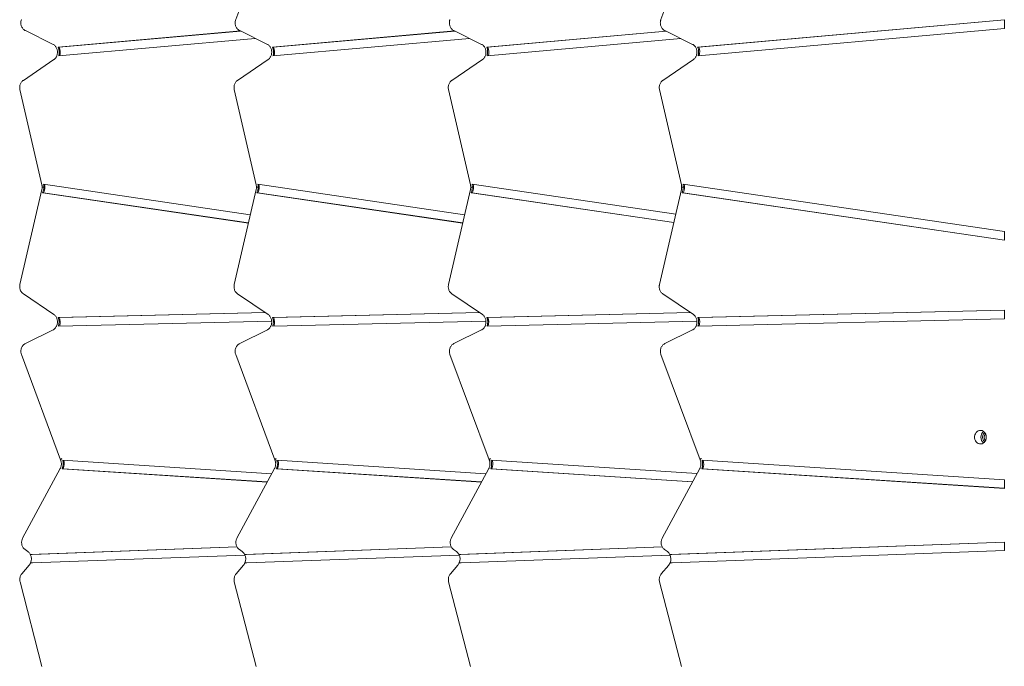
# Model space of a CAD drawing. Units: millimetres. Extents: x -3849 to 4281, y -5459 to 5141.
# Drawn here: x -2086 to -927, y 2255 to 3016 of the extents above; entities that cross this region are included whole.
import ezdxf

# ---------------------------------------------------------------- set-up
doc = ezdxf.new("R2010")
doc.units = ezdxf.units.MM
doc.header["$LTSCALE"] = 1000
doc.layers.add('1 EQUIPMENT', color=7, linetype='Continuous', lineweight=18)

# ---------------------------------------------------------------- blocks, each defined once
blk = doc.blocks.new('EQ 03-1017')
at = {"layer": '1 EQUIPMENT'}
for p, q in [((-1785.8, 3140.3), (-1831.9, 3016.4)), ((-1285, 3140.3), (-1331.1, 3016.4)), ((-1287.9, 2984.1), (-926.6, 3016.1)), ((-1286.6, 2984.1), (-926.6, 3016)), ((-926.6, 3005.9), (-926.6, 3016.1)), ((-2079.6, 3003.5), (-2047, 2987.3)), ((-1827.2, 3003.5), (-1794.6, 2987.3)), ((-1574.8, 3003.5), (-1542.2, 2987.3)), ((-1326.4, 3003.5), (-1293.8, 2987.3)), ((-1287.2, 2973.9), (-926.6, 3005.9)), ((-2041.1, 2984.1), (-1826.4, 3003.1)), ((-2040.4, 2973.9), (-1809, 2994.4)), ((-2039.8, 2984.1), (-1826.3, 3003)), ((-1788.7, 2984.1), (-1574.1, 3003.1)), ((-1788, 2973.9), (-1556.6, 2994.4)), ((-1787.4, 2984.1), (-1573.9, 3003)), ((-1536.3, 2984.1), (-1325, 3002.8)), ((-1535.6, 2973.9), (-1307.5, 2994.1)), ((-1535, 2984.1), (-1324.8, 3002.7)), ((-2039.8, 2984.1), (-2041.1, 2984.1)), ((-1787.4, 2984.1), (-1788.7, 2984.1)), ((-1535, 2984.1), (-1536.3, 2984.1)), ((-1286.6, 2984.1), (-1287.9, 2984.1)), ((-2046.1, 2969.3), (-2082, 2944.9)), ((-1793.7, 2969.3), (-1829.6, 2944.9)), ((-1541.3, 2969.3), (-1577.2, 2944.9)), ((-1292.9, 2969.3), (-1328.8, 2944.9)), ((-2086, 2934), (-2060.2, 2821.9)), ((-1833.6, 2934), (-1807.8, 2821.9)), ((-1581.2, 2934), (-1555.4, 2821.9)), ((-1332.8, 2934), (-1307, 2821.9)), ((-2058.2, 2822.6), (-1814.7, 2786.7)), ((-2056.6, 2819.2), (-2057.9, 2819.2)), ((-1805.8, 2822.6), (-1562.3, 2786.7)), ((-1804.2, 2819.2), (-1805.5, 2819.2)), ((-1553.5, 2822.6), (-1313.7, 2787.3)), ((-1551.9, 2819.2), (-1553.1, 2819.2)), ((-1305, 2822.6), (-926.6, 2766.8)), ((-1303.4, 2819.2), (-1304.7, 2819.2)), ((-2060.2, 2816.5), (-2086, 2704.4)), ((-2059.3, 2812.5), (-2058.3, 2815.6)), ((-2058.1, 2812.5), (-2059.3, 2812.5)), ((-2059, 2812.4), (-1816.9, 2776.8)), ((-2058.1, 2812.5), (-1816.9, 2776.9)), ((-1807.8, 2816.5), (-1833.6, 2704.4)), ((-1807, 2812.5), (-1805.9, 2815.6)), ((-1805.7, 2812.5), (-1807, 2812.5)), ((-1806.6, 2812.4), (-1564.6, 2776.8)), ((-1805.7, 2812.5), (-1564.5, 2776.9)), ((-1555.4, 2816.5), (-1581.2, 2704.4)), ((-1554.6, 2812.5), (-1553.5, 2815.6)), ((-1553.3, 2812.5), (-1554.6, 2812.5)), ((-1554.2, 2812.4), (-1316, 2777.3)), ((-1553.3, 2812.5), (-1316, 2777.5)), ((-1307, 2816.5), (-1332.8, 2704.4)), ((-1306.1, 2812.5), (-1305.1, 2815.6)), ((-1304.9, 2812.5), (-1306.1, 2812.5)), ((-1305.8, 2812.4), (-926.6, 2756.6)), ((-1304.9, 2812.5), (-926.6, 2756.7)), ((-926.6, 2756.6), (-926.6, 2766.8)), ((-2082, 2693.4), (-2046.1, 2669.1)), ((-1829.6, 2693.4), (-1793.7, 2669.1)), ((-1577.2, 2693.4), (-1541.3, 2669.1)), ((-1328.8, 2693.4), (-1292.9, 2669.1)), ((-2040.8, 2665.7), (-1797.1, 2671.4)), ((-2039.5, 2665.7), (-1797.1, 2671.4)), ((-1788.4, 2665.7), (-1544.7, 2671.4)), ((-1787.1, 2665.7), (-1544.7, 2671.4)), ((-1536, 2665.7), (-1296.2, 2671.3)), ((-1534.8, 2665.7), (-1296.1, 2671.3)), ((-1287.6, 2665.7), (-926.6, 2674.2)), ((-1286.3, 2665.7), (-926.6, 2674.1)), ((-926.6, 2664), (-926.6, 2674.2)), ((-2039.5, 2665.7), (-2040.8, 2665.7)), ((-2040.6, 2655.5), (-1789.5, 2661.4)), ((-1787.1, 2665.7), (-1788.4, 2665.7)), ((-1788.2, 2655.5), (-1537.1, 2661.4)), ((-1534.8, 2665.7), (-1536, 2665.7)), ((-1535.8, 2655.5), (-1288.7, 2661.3)), ((-1286.3, 2665.7), (-1287.6, 2665.7)), ((-1287.4, 2655.5), (-926.6, 2664)), ((-2047, 2651.1), (-2079.6, 2634.9)), ((-1794.6, 2651.1), (-1827.2, 2634.9)), ((-1542.2, 2651.1), (-1574.8, 2634.9)), ((-1293.8, 2651.1), (-1326.4, 2634.9)), ((-2084.3, 2622), (-2038.2, 2498.1)), ((-1831.9, 2622), (-1785.8, 2498.1)), ((-1579.5, 2622), (-1533.4, 2498.1)), ((-1331.1, 2622), (-1285, 2498.1)), ((-2035.7, 2497.5), (-1789.5, 2481.5)), ((-1783.3, 2497.5), (-1537.1, 2481.5)), ((-1531, 2497.5), (-1288.6, 2481.7)), ((-1282.5, 2497.5), (-926.6, 2474.3)), ((-2038.5, 2487.7), (-2082.8, 2405.7)), ((-2036.2, 2487.5), (-1794.7, 2471.8)), ((-2035, 2487.5), (-2036.2, 2487.5)), ((-2035, 2487.5), (-1794.7, 2471.9)), ((-1786.1, 2487.7), (-1830.4, 2405.7)), ((-1783.8, 2487.5), (-1542.4, 2471.8)), ((-1782.6, 2487.5), (-1783.8, 2487.5)), ((-1782.6, 2487.5), (-1542.3, 2471.9)), ((-1533.7, 2487.7), (-1578, 2405.7)), ((-1531.5, 2487.5), (-1293.8, 2472)), ((-1530.2, 2487.5), (-1531.5, 2487.5)), ((-1530.2, 2487.5), (-1293.7, 2472.1)), ((-1285.3, 2487.7), (-1329.6, 2405.7)), ((-1283, 2487.5), (-926.6, 2464.3)), ((-1281.8, 2487.5), (-1283, 2487.5)), ((-1281.8, 2487.5), (-926.6, 2464.4)), ((-926.6, 2474.3), (-926.6, 2464.3)), ((-1320.6, 2386.5), (-926.6, 2401)), ((-1318.3, 2386.6), (-926.6, 2401)), ((-926.6, 2391), (-926.6, 2401)), ((-2079.9, 2392.2), (-2076.6, 2389.9)), ((-2073.8, 2386.5), (-1830.3, 2395.5)), ((-2071.5, 2386.6), (-1830.3, 2395.5)), ((-1827.5, 2392.2), (-1824.2, 2389.9)), ((-1821.4, 2386.5), (-1577.9, 2395.5)), ((-1819.1, 2386.6), (-1578, 2395.5)), ((-1575.2, 2392.2), (-1571.8, 2389.9)), ((-1569, 2386.5), (-1329.4, 2395.3)), ((-1566.7, 2386.6), (-1329.4, 2395.4)), ((-1326.7, 2392.2), (-1323.4, 2389.9)), ((-1318, 2376.6), (-926.6, 2391)), ((-2071.2, 2376.6), (-1821.1, 2385.8)), ((-1818.8, 2376.6), (-1568.7, 2385.8)), ((-1566.4, 2376.6), (-1320.2, 2385.7)), ((-2075, 2374), (-2083.8, 2363.6)), ((-2073.5, 2376.5), (-2073.6, 2376.3)), ((-1822.7, 2374), (-1831.4, 2363.6)), ((-1821.1, 2376.5), (-1821.2, 2376.3)), ((-1570.3, 2374), (-1579, 2363.6)), ((-1568.8, 2376.5), (-1568.9, 2376.3)), ((-1321.8, 2374), (-1330.6, 2363.6)), ((-1320.3, 2376.5), (-1320.4, 2376.3)), ((-2085.8, 2354.2), (-2060.1, 2254.7)), ((-1833.5, 2354.2), (-1807.7, 2254.7)), ((-1581.1, 2354.2), (-1555.3, 2254.7)), ((-1332.6, 2354.2), (-1306.9, 2254.7))]:
    blk.add_line(p, q, dxfattribs=at)
at = {"layer": '1 EQUIPMENT', "flags": 128}
blk.add_lwpolyline([(-947.9, 2524.6), (-948, 2526.3), (-948.5, 2528), (-949.3, 2529.4), (-950.3, 2530.7), (-951.6, 2531.7), (-952.9, 2532.3), (-954.4, 2532.6), (-955.9, 2532.5), (-957.4, 2532), (-958.7, 2531.2), (-959.8, 2530.1), (-960.7, 2528.7), (-961.4, 2527.2), (-961.7, 2525.5), (-961.7, 2523.7), (-961.4, 2522), (-960.7, 2520.5), (-959.8, 2519.1), (-958.7, 2518), (-957.4, 2517.2), (-955.9, 2516.7), (-954.4, 2516.6), (-952.9, 2516.9), (-951.6, 2517.5), (-950.3, 2518.5), (-949.3, 2519.8), (-948.5, 2521.2), (-948, 2522.9), (-947.9, 2524.6)], dxfattribs=at)
at = {"layer": '1 EQUIPMENT'}
for centre, radius, start, end in [((-2055.8, 2978), 16, 345.2094, 22.3912), ((-2054.6, 2978), 16, 345.2079, 22.3909), ((-1803.4, 2978), 16, 345.2083, 22.3905), ((-1802.2, 2978), 16, 345.2089, 22.3917), ((-1551.1, 2978), 16, 345.2093, 22.3913), ((-1549.8, 2978), 16, 345.2082, 22.3912), ((-1302.6, 2978), 16, 345.2074, 22.392), ((-1301.4, 2978), 16, 345.2093, 22.3913), ((-2058, 3795.5), 976.3, 269.888, 270.0054), ((-2073.9, 2819.2), 16, 347.0569, 359.9983), ((-2073.9, 2819.2), 16.1, 359.9896, 12.2215), ((-2072.4, 2819.1), 15.7, 334.9014, 0.1203), ((-2072.7, 2819.2), 16.1, 359.9976, 11.5195), ((-1805.1, 4356.8), 1537.7, 269.9095, 269.984), ((-1821.5, 2819.2), 16, 347.054, 359.9968), ((-1821.5, 2819.2), 16.1, 359.9936, 12.2208), ((-1820, 2819.1), 15.7, 334.8938, 0.1278), ((-1820.3, 2819.2), 16.1, 359.9927, 11.5244), ((-1553.1, 3951.5), 1132.3, 269.897, 269.9982), ((-1569.2, 2819.2), 16.1, 359.992, 12.221), ((-1569.2, 2819.2), 16, 347.0578, 359.9959), ((-1567.6, 2819.1), 15.7, 334.9002, 0.1207), ((-1567.9, 2819.2), 16.1, 359.9973, 11.5198), ((-1304.3, 4271.1), 1452, 269.9081, 269.9871), ((-1320.7, 2819.2), 16, 347.0519, 359.9974), ((-1320.7, 2819.2), 16.1, 359.9962, 12.2163), ((-1319.1, 2819.1), 15.7, 334.896, 0.1263), ((-1319.5, 2819.2), 16.1, 359.994, 11.5231), ((-2055.9, 2660.3), 16, 342.4427, 19.5758), ((-2054.6, 2660.3), 16, 342.4431, 19.5762), ((-1803.5, 2660.3), 16, 342.4436, 19.5762), ((-1802.2, 2660.3), 16, 342.4423, 19.5762), ((-1551.1, 2660.3), 16, 342.4409, 19.5776), ((-1549.9, 2660.3), 16, 342.4437, 19.5762), ((-1302.7, 2660.3), 16, 342.4432, 19.5755), ((-1301.4, 2660.3), 16, 342.4409, 19.5776), ((-945.9, 2524.8), 8.29, 128.024, 181.3973), ((-946.3, 2524.6), 6.07, 122.4434, 197.7111), ((-944, 2524.6), 6.34, 140.169, 219.8302), ((-945.9, 2524.4), 8.35, 178.8183, 231.7612), ((-946.7, 2524.2), 5.51, 194.6125, 239.3968), ((-2051.1, 2493.2), 16, 338.9937, 15.4119), ((-2049.9, 2493.2), 16, 338.9914, 15.4142), ((-1798.8, 2493.2), 16, 338.9914, 15.4145), ((-1797.5, 2493.2), 16, 338.9939, 15.412), ((-1546.4, 2493.2), 16, 338.9935, 15.4119), ((-1545.1, 2493.2), 16, 338.9915, 15.4139), ((-1297.9, 2493.2), 16, 338.992, 15.4139), ((-1296.7, 2493.2), 16, 338.9953, 15.4106), ((-2084.2, 2381.2), 11.7, 336.199, 26.9609), ((-1831.8, 2381.2), 11.7, 336.2009, 26.9597), ((-1579.4, 2381.2), 11.7, 336.1995, 26.9604), ((-1331, 2381.2), 11.7, 336.2013, 26.9593)]:
    blk.add_arc(centre, radius, start, end, dxfattribs=at)
for centre in [(-2057, 2812.4), (-1804.6, 2812.4), (-1552.2, 2812.4), (-1303.8, 2812.4)]:
    blk.add_ellipse(centre, major_axis=(4, -0.44), ratio=0.063005, start_param=4.095451, end_param=4.196134, dxfattribs=at)
for points, knots in [([(-2084.3, 3016.4), (-2084.4, 3016), (-2084.7, 3015.1), (-2085, 3013.5), (-2085, 3011.7), (-2084.7, 3009.9), (-2084.1, 3008.2), (-2083.2, 3006.6), (-2082.1, 3005.3), (-2080.9, 3004.2), (-2080, 3003.7), (-2079.6, 3003.5)], [0, 0, 0, 0, 0.075464, 0.193368, 0.311891, 0.431075, 0.550657, 0.670376, 0.789846, 0.908536, 1, 1, 1, 1]), ([(-1831.9, 3016.4), (-1832, 3016), (-1832.3, 3015.1), (-1832.6, 3013.5), (-1832.6, 3011.7), (-1832.3, 3009.9), (-1831.7, 3008.2), (-1830.9, 3006.6), (-1829.7, 3005.3), (-1828.5, 3004.2), (-1827.6, 3003.7), (-1827.2, 3003.5)], [0, 0, 0, 0, 0.075454, 0.1933696, 0.3118941, 0.4310664, 0.5506488, 0.6703846, 0.7898408, 0.9085479, 1, 1, 1, 1]), ([(-1579.5, 3016.4), (-1579.7, 3016), (-1580, 3015.1), (-1580.2, 3013.5), (-1580.2, 3011.7), (-1579.9, 3009.9), (-1579.3, 3008.2), (-1578.5, 3006.6), (-1577.4, 3005.3), (-1576.1, 3004.2), (-1575.2, 3003.7), (-1574.8, 3003.5)], [0, 0, 0, 0, 0.0754648, 0.1933707, 0.3118936, 0.4310809, 0.5506646, 0.6703851, 0.7898417, 0.9085479, 1, 1, 1, 1]), ([(-1331.1, 3016.4), (-1331.2, 3016), (-1331.5, 3015.1), (-1331.8, 3013.5), (-1331.8, 3011.7), (-1331.5, 3009.9), (-1330.9, 3008.2), (-1330, 3006.6), (-1328.9, 3005.3), (-1327.7, 3004.2), (-1326.8, 3003.7), (-1326.4, 3003.5)], [0, 0, 0, 0, 0.075454, 0.193372, 0.311894, 0.431067, 0.550665, 0.670384, 0.78984, 0.908548, 1, 1, 1, 1]), ([(-2047, 2987.3), (-2046.8, 2987.2), (-2046.2, 2986.9), (-2045.2, 2986.1), (-2044.1, 2985), (-2043.2, 2983.6), (-2042.5, 2982), (-2042, 2980.4), (-2041.8, 2978.6), (-2041.9, 2976.9), (-2042.2, 2975.1), (-2042.7, 2973.5), (-2043.4, 2972), (-2044.4, 2970.8), (-2045.3, 2969.8), (-2045.9, 2969.4), (-2046.1, 2969.3)], [0, 0, 0, 0, 0.035318, 0.11615, 0.195527, 0.273452, 0.35047, 0.426963, 0.50314, 0.579133, 0.654991, 0.730781, 0.806596, 0.882623, 0.959181, 1, 1, 1, 1]), ([(-1794.6, 2987.3), (-1794.4, 2987.2), (-1793.8, 2986.9), (-1792.8, 2986.1), (-1791.7, 2985), (-1790.8, 2983.6), (-1790.1, 2982), (-1789.7, 2980.4), (-1789.4, 2978.6), (-1789.5, 2976.9), (-1789.8, 2975.1), (-1790.3, 2973.5), (-1791.1, 2972), (-1792, 2970.8), (-1792.9, 2969.8), (-1793.5, 2969.4), (-1793.7, 2969.3)], [0, 0, 0, 0, 0.035321, 0.11616, 0.195535, 0.273452, 0.350477, 0.426961, 0.503148, 0.579131, 0.654996, 0.730779, 0.806593, 0.882623, 0.959181, 1, 1, 1, 1]), ([(-1542.2, 2987.3), (-1542, 2987.2), (-1541.4, 2986.9), (-1540.4, 2986.1), (-1539.3, 2985), (-1538.4, 2983.6), (-1537.7, 2982), (-1537.3, 2980.4), (-1537.1, 2978.6), (-1537.1, 2976.9), (-1537.4, 2975.1), (-1537.9, 2973.5), (-1538.7, 2972), (-1539.6, 2970.8), (-1540.5, 2969.8), (-1541.1, 2969.4), (-1541.3, 2969.3)], [0, 0, 0, 0, 0.035309, 0.11615, 0.195528, 0.273452, 0.35047, 0.426964, 0.503142, 0.579135, 0.654991, 0.730775, 0.806595, 0.882622, 0.95918, 1, 1, 1, 1]), ([(-1293.8, 2987.3), (-1293.6, 2987.2), (-1293, 2986.9), (-1292, 2986.1), (-1290.9, 2985), (-1290, 2983.6), (-1289.3, 2982), (-1288.8, 2980.4), (-1288.6, 2978.6), (-1288.7, 2976.9), (-1289, 2975.1), (-1289.5, 2973.5), (-1290.2, 2972), (-1291.2, 2970.8), (-1292.1, 2969.8), (-1292.7, 2969.4), (-1292.9, 2969.3)], [0, 0, 0, 0, 0.035322, 0.116161, 0.195536, 0.273449, 0.350478, 0.42696, 0.503148, 0.57913, 0.654997, 0.73078, 0.806595, 0.882623, 0.959184, 1, 1, 1, 1]), ([(-2082, 2944.9), (-2082.3, 2944.7), (-2083, 2944.1), (-2084.1, 2943), (-2085, 2941.6), (-2085.7, 2940), (-2086.2, 2938.3), (-2086.3, 2936.5), (-2086.2, 2935), (-2086, 2934.2), (-2086, 2934)], [0, 0, 0, 0, 0.095518, 0.233866, 0.373155, 0.5139, 0.655958, 0.799129, 0.943192, 1, 1, 1, 1]), ([(-1829.6, 2944.9), (-1829.9, 2944.7), (-1830.6, 2944.1), (-1831.7, 2943), (-1832.6, 2941.6), (-1833.4, 2940), (-1833.8, 2938.3), (-1833.9, 2936.5), (-1833.8, 2935), (-1833.7, 2934.2), (-1833.6, 2934)], [0, 0, 0, 0, 0.095525, 0.233878, 0.373158, 0.513901, 0.655974, 0.799131, 0.943194, 1, 1, 1, 1]), ([(-1577.2, 2944.9), (-1577.5, 2944.7), (-1578.3, 2944.1), (-1579.3, 2943), (-1580.3, 2941.6), (-1581, 2940), (-1581.4, 2938.3), (-1581.6, 2936.5), (-1581.5, 2935), (-1581.3, 2934.2), (-1581.2, 2934)], [0, 0, 0, 0, 0.095522, 0.233871, 0.373158, 0.513898, 0.655961, 0.799129, 0.943175, 1, 1, 1, 1]), ([(-1328.8, 2944.9), (-1329.1, 2944.7), (-1329.8, 2944.1), (-1330.9, 2943), (-1331.8, 2941.6), (-1332.5, 2940), (-1333, 2938.3), (-1333.1, 2936.5), (-1333, 2935), (-1332.8, 2934.2), (-1332.8, 2934)], [0, 0, 0, 0, 0.095521, 0.233874, 0.373151, 0.513891, 0.655959, 0.799116, 0.943174, 1, 1, 1, 1]), ([(-2060.2, 2821.9), (-2060.1, 2821.6), (-2059.9, 2820.8), (-2059.9, 2819.9), (-2059.9, 2819.3), (-2059.9, 2819.2)], [0, 0, 0, 0, 0.303006, 0.90797, 1, 1, 1, 1]), ([(-2059.9, 2819.2), (-2059.9, 2818.9), (-2059.9, 2818.1), (-2060, 2817.2), (-2060.1, 2816.6), (-2060.2, 2816.5)], [0, 0, 0, 0, 0.30404, 0.910471, 1, 1, 1, 1]), ([(-1807.8, 2821.9), (-1807.7, 2821.6), (-1807.6, 2820.8), (-1807.5, 2819.9), (-1807.5, 2819.3), (-1807.5, 2819.2)], [0, 0, 0, 0, 0.303, 0.908035, 1, 1, 1, 1]), ([(-1807.5, 2819.2), (-1807.5, 2818.9), (-1807.5, 2818.1), (-1807.6, 2817.2), (-1807.8, 2816.6), (-1807.8, 2816.5)], [0, 0, 0, 0, 0.304052, 0.910472, 1, 1, 1, 1]), ([(-1555.4, 2821.9), (-1555.4, 2821.6), (-1555.2, 2820.8), (-1555.1, 2819.9), (-1555.1, 2819.3), (-1555.1, 2819.2)], [0, 0, 0, 0, 0.303009, 0.907958, 1, 1, 1, 1]), ([(-1555.1, 2819.2), (-1555.1, 2818.9), (-1555.1, 2818.1), (-1555.3, 2817.2), (-1555.4, 2816.6), (-1555.4, 2816.5)], [0, 0, 0, 0, 0.3040374, 0.9105148, 1, 1, 1, 1]), ([(-1307, 2821.9), (-1306.9, 2821.6), (-1306.7, 2820.8), (-1306.7, 2819.9), (-1306.7, 2819.3), (-1306.7, 2819.2)], [0, 0, 0, 0, 0.303084, 0.908035, 1, 1, 1, 1]), ([(-1306.7, 2819.2), (-1306.7, 2818.9), (-1306.7, 2818.1), (-1306.8, 2817.2), (-1306.9, 2816.6), (-1307, 2816.5)], [0, 0, 0, 0, 0.304048, 0.910484, 1, 1, 1, 1]), ([(-2086, 2704.4), (-2086.1, 2704), (-2086.3, 2703), (-2086.3, 2701.5), (-2086.1, 2699.7), (-2085.6, 2697.9), (-2084.8, 2696.3), (-2083.7, 2694.9), (-2082.7, 2694), (-2082.1, 2693.5), (-2082, 2693.4)], [0, 0, 0, 0, 0.091017, 0.234569, 0.378844, 0.523702, 0.6688, 0.8137, 0.957814, 1, 1, 1, 1]), ([(-1833.6, 2704.4), (-1833.7, 2704), (-1833.9, 2703), (-1833.9, 2701.5), (-1833.7, 2699.7), (-1833.2, 2697.9), (-1832.4, 2696.3), (-1831.3, 2694.9), (-1830.3, 2694), (-1829.7, 2693.5), (-1829.6, 2693.4)], [0, 0, 0, 0, 0.091006, 0.23456, 0.378854, 0.523693, 0.668793, 0.813695, 0.957828, 1, 1, 1, 1]), ([(-1581.2, 2704.4), (-1581.3, 2704), (-1581.5, 2703), (-1581.6, 2701.5), (-1581.3, 2699.7), (-1580.8, 2697.9), (-1580, 2696.3), (-1578.9, 2694.9), (-1578, 2694), (-1577.3, 2693.5), (-1577.2, 2693.4)], [0, 0, 0, 0, 0.091007, 0.234577, 0.378852, 0.523711, 0.668812, 0.813715, 0.957831, 1, 1, 1, 1]), ([(-1332.8, 2704.4), (-1332.9, 2704), (-1333.1, 2703), (-1333.1, 2701.5), (-1332.9, 2699.7), (-1332.4, 2697.9), (-1331.6, 2696.3), (-1330.5, 2694.9), (-1329.5, 2694), (-1328.9, 2693.5), (-1328.8, 2693.4)], [0, 0, 0, 0, 0.091009, 0.234577, 0.378854, 0.523694, 0.668794, 0.813697, 0.957832, 1, 1, 1, 1]), ([(-2046.1, 2669.1), (-2045.9, 2669), (-2045.3, 2668.6), (-2044.4, 2667.7), (-2043.4, 2666.3), (-2042.7, 2664.8), (-2042.1, 2663.2), (-2041.9, 2661.5), (-2041.8, 2659.7), (-2042, 2658), (-2042.5, 2656.3), (-2043.2, 2654.8), (-2044.1, 2653.4), (-2045.1, 2652.3), (-2046.1, 2651.5), (-2046.7, 2651.2), (-2047, 2651.1)], [0, 0, 0, 0, 0.035405, 0.114807, 0.193102, 0.270357, 0.346981, 0.423239, 0.499278, 0.575178, 0.650974, 0.726769, 0.802703, 0.87905, 0.956236, 1, 1, 1, 1]), ([(-1793.7, 2669.1), (-1793.5, 2669), (-1792.9, 2668.6), (-1792, 2667.7), (-1791.1, 2666.3), (-1790.3, 2664.8), (-1789.8, 2663.2), (-1789.5, 2661.5), (-1789.4, 2659.7), (-1789.7, 2658), (-1790.1, 2656.3), (-1790.8, 2654.8), (-1791.7, 2653.4), (-1792.7, 2652.3), (-1793.7, 2651.5), (-1794.4, 2651.2), (-1794.6, 2651.1)], [0, 0, 0, 0, 0.0354158, 0.114806, 0.19311, 0.2703551, 0.3469787, 0.4232454, 0.4992832, 0.5751759, 0.6509793, 0.7267663, 0.802704, 0.8790502, 0.9562357, 1, 1, 1, 1]), ([(-1541.3, 2669.1), (-1541.1, 2669), (-1540.6, 2668.6), (-1539.6, 2667.7), (-1538.7, 2666.3), (-1537.9, 2664.8), (-1537.4, 2663.2), (-1537.1, 2661.5), (-1537.1, 2659.7), (-1537.3, 2658), (-1537.7, 2656.3), (-1538.4, 2654.8), (-1539.3, 2653.4), (-1540.3, 2652.3), (-1541.3, 2651.5), (-1542, 2651.2), (-1542.2, 2651.1)], [0, 0, 0, 0, 0.035405, 0.114798, 0.193103, 0.270359, 0.346983, 0.423239, 0.499278, 0.575179, 0.650975, 0.726766, 0.802702, 0.879052, 0.956241, 1, 1, 1, 1]), ([(-1292.9, 2669.1), (-1292.7, 2669), (-1292.1, 2668.6), (-1291.2, 2667.7), (-1290.2, 2666.3), (-1289.5, 2664.8), (-1288.9, 2663.2), (-1288.7, 2661.5), (-1288.6, 2659.7), (-1288.8, 2658), (-1289.3, 2656.3), (-1290, 2654.8), (-1290.9, 2653.4), (-1291.9, 2652.3), (-1292.9, 2651.5), (-1293.5, 2651.2), (-1293.8, 2651.1)], [0, 0, 0, 0, 0.035416, 0.114807, 0.193113, 0.270356, 0.346979, 0.423246, 0.499284, 0.575176, 0.650979, 0.72677, 0.802706, 0.879056, 0.956236, 1, 1, 1, 1]), ([(-2079.6, 2634.9), (-2079.9, 2634.7), (-2080.8, 2634.2), (-2081.9, 2633.3), (-2083, 2632), (-2083.9, 2630.5), (-2084.6, 2628.9), (-2084.9, 2627.1), (-2085, 2625.3), (-2084.8, 2623.6), (-2084.5, 2622.5), (-2084.3, 2622)], [0, 0, 0, 0, 0.079595, 0.193009, 0.307078, 0.422334, 0.538784, 0.656269, 0.774605, 0.893644, 1, 1, 1, 1]), ([(-1827.2, 2634.9), (-1827.6, 2634.7), (-1828.4, 2634.2), (-1829.5, 2633.3), (-1830.7, 2632), (-1831.5, 2630.5), (-1832.2, 2628.9), (-1832.5, 2627.1), (-1832.6, 2625.3), (-1832.4, 2623.6), (-1832.1, 2622.5), (-1831.9, 2622)], [0, 0, 0, 0, 0.0795946, 0.1930033, 0.3070734, 0.4223371, 0.538775, 0.6562558, 0.7746064, 0.8936282, 1, 1, 1, 1]), ([(-1574.8, 2634.9), (-1575.2, 2634.7), (-1576, 2634.2), (-1577.2, 2633.3), (-1578.3, 2632), (-1579.2, 2630.5), (-1579.8, 2628.9), (-1580.2, 2627.1), (-1580.2, 2625.3), (-1580, 2623.6), (-1579.7, 2622.5), (-1579.5, 2622)], [0, 0, 0, 0, 0.079599, 0.193008, 0.307084, 0.422336, 0.538785, 0.656269, 0.774605, 0.893644, 1, 1, 1, 1]), ([(-1326.4, 2634.9), (-1326.7, 2634.7), (-1327.6, 2634.2), (-1328.7, 2633.3), (-1329.8, 2632), (-1330.7, 2630.5), (-1331.4, 2628.9), (-1331.7, 2627.1), (-1331.8, 2625.3), (-1331.6, 2623.6), (-1331.3, 2622.5), (-1331.1, 2622)], [0, 0, 0, 0, 0.079602, 0.19301, 0.307077, 0.422335, 0.538777, 0.656258, 0.774608, 0.893629, 1, 1, 1, 1]), ([(-2038.2, 2498.1), (-2038.1, 2497.9), (-2037.8, 2497.1), (-2037.4, 2495.8), (-2037.1, 2494), (-2037.1, 2492.3), (-2037.4, 2490.5), (-2037.9, 2489), (-2038.3, 2488.1), (-2038.5, 2487.7)], [0, 0, 0, 0, 0.075431, 0.235684, 0.395717, 0.555333, 0.714654, 0.873819, 1, 1, 1, 1]), ([(-2036.5, 2499.6), (-2036.5, 2499.6), (-2036.7, 2499.4), (-2037.2, 2499.1), (-2037.9, 2498.6), (-2038.2, 2498.3), (-2038.1, 2498.1), (-2038.1, 2498.1)], [0, 0, 0, 0, 0.011557, 0.202641, 0.509781, 0.816732, 1, 1, 1, 1]), ([(-1785.8, 2498.1), (-1785.7, 2497.9), (-1785.4, 2497.1), (-1785, 2495.8), (-1784.8, 2494), (-1784.8, 2492.3), (-1785, 2490.5), (-1785.5, 2489), (-1785.9, 2488.1), (-1786.1, 2487.7)], [0, 0, 0, 0, 0.0754119, 0.2356687, 0.3957031, 0.5553231, 0.7146595, 0.873819, 1, 1, 1, 1]), ([(-1784.1, 2499.6), (-1784.1, 2499.6), (-1784.3, 2499.4), (-1784.9, 2499.1), (-1785.5, 2498.6), (-1785.8, 2498.3), (-1785.8, 2498.1), (-1785.7, 2498.1)], [0, 0, 0, 0, 0.011544, 0.202622, 0.509759, 0.816733, 1, 1, 1, 1]), ([(-1533.4, 2498.1), (-1533.3, 2497.9), (-1533, 2497.1), (-1532.6, 2495.8), (-1532.4, 2494), (-1532.4, 2492.3), (-1532.7, 2490.5), (-1533.1, 2489), (-1533.6, 2488.1), (-1533.7, 2487.7)], [0, 0, 0, 0, 0.075411, 0.235684, 0.395718, 0.555314, 0.714652, 0.87382, 1, 1, 1, 1]), ([(-1531.7, 2499.6), (-1531.7, 2499.6), (-1531.9, 2499.4), (-1532.5, 2499.1), (-1533.1, 2498.6), (-1533.5, 2498.3), (-1533.4, 2498.1), (-1533.4, 2498.1)], [0, 0, 0, 0, 0.011545, 0.202636, 0.509774, 0.816745, 1, 1, 1, 1]), ([(-1285, 2498.1), (-1284.9, 2497.9), (-1284.6, 2497.1), (-1284.2, 2495.8), (-1283.9, 2494), (-1283.9, 2492.3), (-1284.2, 2490.5), (-1284.7, 2489), (-1285.1, 2488.1), (-1285.3, 2487.7)], [0, 0, 0, 0, 0.075414, 0.235662, 0.395696, 0.555314, 0.714649, 0.873801, 1, 1, 1, 1]), ([(-1283.3, 2499.6), (-1283.3, 2499.6), (-1283.5, 2499.4), (-1284, 2499.1), (-1284.7, 2498.6), (-1285, 2498.3), (-1284.9, 2498.1), (-1284.9, 2498.1)], [0, 0, 0, 0, 0.011581, 0.202615, 0.5098, 0.816735, 1, 1, 1, 1]), ([(-2082.8, 2405.7), (-2082.9, 2405.3), (-2083.4, 2404.4), (-2083.8, 2402.9), (-2084.1, 2401.2), (-2084, 2399.4), (-2083.7, 2397.6), (-2083, 2395.9), (-2082.1, 2394.4), (-2081, 2393.1), (-2080.2, 2392.5), (-2079.9, 2392.2)], [0, 0, 0, 0, 0.0763728, 0.1940962, 0.3124961, 0.4316941, 0.5515031, 0.6716681, 0.791918, 0.9118033, 1, 1, 1, 1]), ([(-1830.4, 2405.7), (-1830.6, 2405.3), (-1831, 2404.4), (-1831.4, 2402.9), (-1831.7, 2401.2), (-1831.6, 2399.4), (-1831.3, 2397.6), (-1830.6, 2395.9), (-1829.7, 2394.4), (-1828.7, 2393.1), (-1827.9, 2392.5), (-1827.5, 2392.2)], [0, 0, 0, 0, 0.076373, 0.194095, 0.312503, 0.431701, 0.551493, 0.671657, 0.791906, 0.911787, 1, 1, 1, 1]), ([(-1578, 2405.7), (-1578.2, 2405.3), (-1578.6, 2404.4), (-1579.1, 2402.9), (-1579.3, 2401.2), (-1579.3, 2399.4), (-1578.9, 2397.6), (-1578.3, 2395.9), (-1577.3, 2394.4), (-1576.3, 2393.1), (-1575.5, 2392.5), (-1575.2, 2392.2)], [0, 0, 0, 0, 0.0763728, 0.194097, 0.3124965, 0.4316944, 0.5515046, 0.6716692, 0.7919036, 0.911804, 1, 1, 1, 1]), ([(-1329.6, 2405.7), (-1329.7, 2405.3), (-1330.2, 2404.4), (-1330.6, 2402.9), (-1330.9, 2401.2), (-1330.8, 2399.4), (-1330.5, 2397.6), (-1329.8, 2395.9), (-1328.9, 2394.4), (-1327.8, 2393.1), (-1327, 2392.5), (-1326.7, 2392.2)], [0, 0, 0, 0, 0.076375, 0.1941, 0.312506, 0.431702, 0.551495, 0.671659, 0.791907, 0.911788, 1, 1, 1, 1]), ([(-2076.6, 2389.9), (-2076.4, 2389.7), (-2075.8, 2389.3), (-2074.9, 2388.4), (-2074.2, 2387.3), (-2073.9, 2386.6), (-2073.8, 2386.5)], [0, 0, 0, 0, 0.162439, 0.525189, 0.883307, 1, 1, 1, 1]), ([(-1824.2, 2389.9), (-1824, 2389.7), (-1823.5, 2389.3), (-1822.6, 2388.4), (-1821.8, 2387.3), (-1821.5, 2386.6), (-1821.4, 2386.5)], [0, 0, 0, 0, 0.162413, 0.5252, 0.883262, 1, 1, 1, 1]), ([(-1571.8, 2389.9), (-1571.7, 2389.7), (-1571.1, 2389.3), (-1570.2, 2388.4), (-1569.4, 2387.3), (-1569.1, 2386.6), (-1569, 2386.5)], [0, 0, 0, 0, 0.162439, 0.525191, 0.883313, 1, 1, 1, 1]), ([(-1323.4, 2389.9), (-1323.2, 2389.7), (-1322.6, 2389.3), (-1321.7, 2388.4), (-1321, 2387.3), (-1320.7, 2386.6), (-1320.6, 2386.5)], [0, 0, 0, 0, 0.162398, 0.525192, 0.883269, 1, 1, 1, 1]), ([(-2073.8, 2386.5), (-2073.8, 2386.5), (-2073.7, 2386.5), (-2073.1, 2386.6), (-2072.3, 2386.6), (-2071.7, 2386.6), (-2071.5, 2386.6)], [0, 0, 0, 0, 0.278284, 0.555637, 0.856711, 1, 1, 1, 1]), ([(-1821.4, 2386.5), (-1821.4, 2386.5), (-1821.4, 2386.5), (-1820.7, 2386.6), (-1819.9, 2386.6), (-1819.3, 2386.6), (-1819.1, 2386.6)], [0, 0, 0, 0, 0.2782584, 0.5556176, 0.8566752, 1, 1, 1, 1]), ([(-1569, 2386.5), (-1569, 2386.5), (-1569, 2386.5), (-1568.4, 2386.6), (-1567.6, 2386.6), (-1566.9, 2386.6), (-1566.7, 2386.6)], [0, 0, 0, 0, 0.278285, 0.555643, 0.856701, 1, 1, 1, 1]), ([(-1320.6, 2386.5), (-1320.6, 2386.5), (-1320.5, 2386.5), (-1319.9, 2386.6), (-1319.1, 2386.6), (-1318.5, 2386.6), (-1318.3, 2386.6)], [0, 0, 0, 0, 0.278257, 0.555625, 0.856675, 1, 1, 1, 1]), ([(-2073.6, 2376.3), (-2073.7, 2376), (-2074.1, 2375.3), (-2074.6, 2374.5), (-2075, 2374.1), (-2075, 2374)], [0, 0, 0, 0, 0.331007, 0.898704, 1, 1, 1, 1]), ([(-2073.5, 2376.5), (-2073.4, 2376.5), (-2073.4, 2376.5), (-2072.8, 2376.6), (-2072, 2376.6), (-2071.4, 2376.6), (-2071.2, 2376.6)], [0, 0, 0, 0, 0.2230097, 0.521602, 0.8457227, 1, 1, 1, 1]), ([(-1821.2, 2376.3), (-1821.4, 2376), (-1821.7, 2375.3), (-1822.2, 2374.5), (-1822.6, 2374.1), (-1822.7, 2374)], [0, 0, 0, 0, 0.331012, 0.898696, 1, 1, 1, 1]), ([(-1821.1, 2376.5), (-1821.1, 2376.5), (-1821, 2376.5), (-1820.5, 2376.6), (-1819.7, 2376.6), (-1819, 2376.6), (-1818.8, 2376.6)], [0, 0, 0, 0, 0.223033, 0.52161, 0.845706, 1, 1, 1, 1]), ([(-1568.9, 2376.3), (-1569, 2376), (-1569.3, 2375.3), (-1569.9, 2374.5), (-1570.2, 2374.1), (-1570.3, 2374)], [0, 0, 0, 0, 0.331007, 0.898704, 1, 1, 1, 1]), ([(-1568.7, 2376.5), (-1568.7, 2376.5), (-1568.7, 2376.5), (-1568.1, 2376.6), (-1567.3, 2376.6), (-1566.7, 2376.6), (-1566.4, 2376.6)], [0, 0, 0, 0, 0.223012, 0.521607, 0.845716, 1, 1, 1, 1]), ([(-1320.4, 2376.3), (-1320.5, 2376), (-1320.9, 2375.3), (-1321.4, 2374.5), (-1321.8, 2374.1), (-1321.8, 2374)], [0, 0, 0, 0, 0.330986, 0.898678, 1, 1, 1, 1]), ([(-1320.3, 2376.5), (-1320.2, 2376.5), (-1320.2, 2376.5), (-1319.6, 2376.6), (-1318.8, 2376.6), (-1318.2, 2376.6), (-1318, 2376.6)], [0, 0, 0, 0, 0.223034, 0.521612, 0.84572, 1, 1, 1, 1]), ([(-2083.8, 2363.6), (-2084, 2363.3), (-2084.6, 2362.6), (-2085.3, 2361.2), (-2085.9, 2359.6), (-2086.2, 2357.8), (-2086.2, 2356), (-2086, 2354.8), (-2085.8, 2354.2)], [0, 0, 0, 0, 0.1151952, 0.2883174, 0.462604, 0.6383704, 0.8153552, 1, 1, 1, 1]), ([(-1831.4, 2363.6), (-1831.6, 2363.3), (-1832.2, 2362.6), (-1833, 2361.2), (-1833.5, 2359.6), (-1833.8, 2357.8), (-1833.8, 2356), (-1833.6, 2354.8), (-1833.5, 2354.2)], [0, 0, 0, 0, 0.115186, 0.288319, 0.462586, 0.638352, 0.815356, 1, 1, 1, 1]), ([(-1579, 2363.6), (-1579.3, 2363.3), (-1579.9, 2362.6), (-1580.6, 2361.2), (-1581.2, 2359.6), (-1581.4, 2357.8), (-1581.5, 2356), (-1581.2, 2354.8), (-1581.1, 2354.2)], [0, 0, 0, 0, 0.115193, 0.288314, 0.462587, 0.638371, 0.815356, 1, 1, 1, 1]), ([(-1330.6, 2363.6), (-1330.8, 2363.3), (-1331.4, 2362.6), (-1332.1, 2361.2), (-1332.7, 2359.6), (-1333, 2357.8), (-1333, 2356), (-1332.8, 2354.8), (-1332.6, 2354.2)], [0, 0, 0, 0, 0.115186, 0.288317, 0.462586, 0.638351, 0.815356, 1, 1, 1, 1])]:
    blk.add_open_spline(points, degree=3, knots=knots, dxfattribs=at)

msp = doc.modelspace()

# ---------------------------------------------------------------- block references
at = {"layer": '1 EQUIPMENT'}
msp.add_blockref('EQ 03-1017', (0, 0), dxfattribs=at)

doc.saveas('drawing.dxf')
